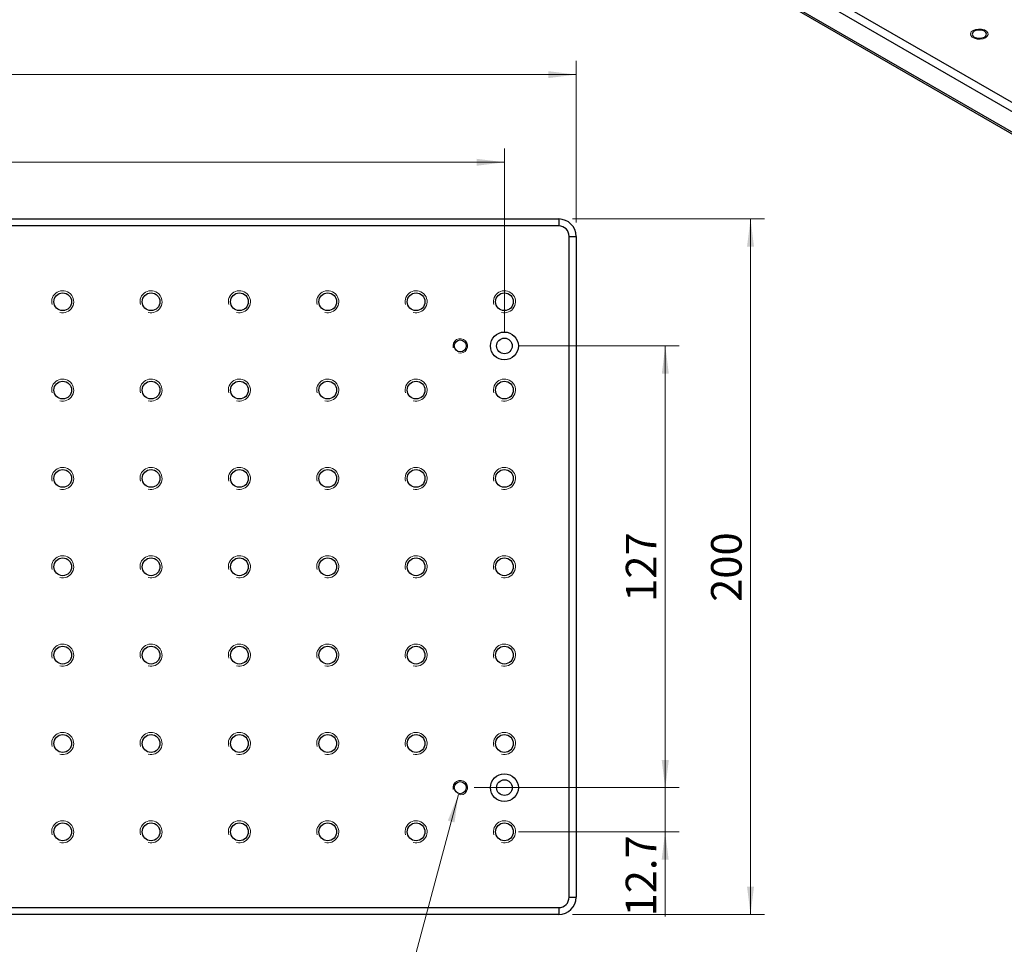
# Model space of a CAD drawing. Units: millimetres. Extents: x 5 to 289, y 4 to 204.
# Drawn here: x 147 to 218, y 78 to 144 of the extents above; entities that cross this region are included whole.
import ezdxf

# ---------------------------------------------------------------- set-up
doc = ezdxf.new("R2010")
doc.units = ezdxf.units.MM
doc.layers.add('SLD-0', color=7, linetype='Continuous', lineweight=15)
doc.styles.add('SLDTEXTSTYLE0', font='TXT', dxfattribs={"width": 0.605})
doc.dimstyles.new('SLDDIMSTYLE0', dxfattribs={"dimtxt": 2.2, "dimasz": 2, "dimexe": 0, "dimexo": 0.0625, "dimgap": 0.55, "dimtad": 1, "dimlfac": 4, "dimrnd": 1e-09, "dimzin": 12, "dimdsep": 46, "dimtxsty": 'SLDTEXTSTYLE0', "dimsah": 1, "dimcen": 0.09, "dimadec": 0, "dimazin": 3, "dimtfac": 1, "dimtofl": 0, "dimtmove": 0, "dimatfit": 3, "dimfxl": 1, "dimfrac": 2, "dimtolj": 1, "dimtzin": 12, "dimarcsym": 0})
doc.dimstyles.new('SLDDIMSTYLE1', dxfattribs={"dimtxt": 2.2, "dimasz": 2, "dimexe": 0, "dimexo": 0.0625, "dimgap": 0.55, "dimtad": 0, "dimtih": 1, "dimtoh": 1, "dimlfac": 4, "dimrnd": 1e-09, "dimzin": 12, "dimdsep": 46, "dimtxsty": 'SLDTEXTSTYLE0', "dimsah": 1, "dimcen": 0, "dimadec": 0, "dimazin": 3, "dimtfac": 1, "dimtofl": 0, "dimtmove": 0, "dimatfit": 3, "dimfxl": 1, "dimfrac": 2, "dimtolj": 1, "dimtzin": 12, "dimarcsym": 0})
doc.dimstyles.new('SLDDIMSTYLE2', dxfattribs={"dimtxt": 2.2, "dimasz": 2, "dimexe": 0, "dimexo": 0.0625, "dimgap": 0.55, "dimtad": 1, "dimlfac": 4, "dimrnd": 1e-09, "dimzin": 12, "dimdsep": 46, "dimtxsty": 'SLDTEXTSTYLE0', "dimsah": 1, "dimcen": 0.09, "dimadec": 0, "dimazin": 3, "dimtfac": 1, "dimtmove": 0, "dimatfit": 0, "dimfxl": 1, "dimfrac": 2, "dimtolj": 1, "dimtzin": 12, "dimarcsym": 0})

# ---------------------------------------------------------------- blocks, each defined once
blk = doc.blocks.new('_D')
at = {"layer": 'SLD-0', "color": 7}
for p, q in [((37.192, 129.395), (37.192, 141.021)), ((187.192, 129.395), (187.192, 141.021)), ((37.192, 140.021), (187.192, 140.021))]:
    blk.add_line(p, q, dxfattribs=at)
for points in [[(37.192, 140.021), (39.192, 139.771), (39.192, 140.271)], [(187.192, 140.021), (185.192, 140.271), (185.192, 139.771)]]:
    blk.add_solid(points, dxfattribs=at)
at = {"layer": 'SLD-0', "color": 7, "insert": (109.672, 142.857), "char_height": 2.2, "attachment_point": 1, "style": 'SLDTEXTSTYLE0'}
blk.add_mtext('600', dxfattribs=at)
blk = doc.blocks.new('_D_1')
at = {"layer": 'SLD-0', "color": 7}
for p, q in [((186.942, 129.645), (200.731, 129.645)), ((199.731, 79.645), (199.731, 129.645)), ((186.942, 79.645), (200.731, 79.645))]:
    blk.add_line(p, q, dxfattribs=at)
for points in [[(199.731, 129.645), (199.481, 127.645), (199.981, 127.645)], [(199.731, 79.645), (199.981, 81.645), (199.481, 81.645)]]:
    blk.add_solid(points, dxfattribs=at)
at = {"layer": 'SLD-0', "color": 7, "insert": (196.895, 102.124), "char_height": 2.2, "attachment_point": 1, "rotation": 90, "style": 'SLDTEXTSTYLE0'}
blk.add_mtext('200', dxfattribs=at)
blk = doc.blocks.new('_D_2')
at = {"layer": 'SLD-0', "color": 7}
for p, q in [((178.733, 88.267), (173.773, 69.758)), ((173.773, 69.758), (158.077, 69.758))]:
    blk.add_line(p, q, dxfattribs=at)
blk.add_solid([(178.733, 88.267), (177.974, 86.4), (178.457, 86.27)], dxfattribs=at)
at = {"layer": 'SLD-0', "color": 7, "char_height": 2.2, "attachment_point": 1, "style": 'SLDTEXTSTYLE0'}
for s, insert in [('4 HOLES,', (158.077, 75.97)), ('8-32', (158.902, 72.594))]:
    blk.add_mtext(s, dxfattribs=dict(at, insert=insert))
blk = doc.blocks.new('_D_6')
at = {"layer": 'SLD-0', "color": 7}
for p, q in [((42.342, 121.52), (42.342, 134.722)), ((182.042, 121.52), (182.042, 134.722)), ((42.342, 133.722), (182.042, 133.722))]:
    blk.add_line(p, q, dxfattribs=at)
for points in [[(42.342, 133.722), (44.342, 133.472), (44.342, 133.972)], [(182.042, 133.722), (180.042, 133.972), (180.042, 133.472)]]:
    blk.add_solid(points, dxfattribs=at)
at = {"layer": 'SLD-0', "color": 7, "insert": (108.411, 136.558), "char_height": 2.2, "attachment_point": 1, "style": 'SLDTEXTSTYLE0'}
blk.add_mtext('558.8', dxfattribs=at)
blk = doc.blocks.new('_D_7')
at = {"layer": 'SLD-0', "color": 7}
for p, q in [((183.042, 120.52), (194.607, 120.52)), ((193.607, 120.52), (193.607, 88.77)), ((183.042, 88.77), (194.607, 88.77))]:
    blk.add_line(p, q, dxfattribs=at)
for points in [[(193.607, 120.52), (193.357, 118.52), (193.857, 118.52)], [(193.607, 88.77), (193.857, 90.77), (193.357, 90.77)]]:
    blk.add_solid(points, dxfattribs=at)
at = {"layer": 'SLD-0', "color": 7, "insert": (190.771, 102.124), "char_height": 2.2, "attachment_point": 1, "rotation": 90, "style": 'SLDTEXTSTYLE0'}
blk.add_mtext('127', dxfattribs=at)
blk = doc.blocks.new('_D_12')
at = {"layer": 'SLD-0', "color": 7}
for p, q in [((193.595, 88.77), (193.595, 91.77)), ((179.867, 88.77), (194.595, 88.77)), ((193.595, 88.77), (193.595, 85.595)), ((183.042, 85.595), (194.595, 85.595)), ((193.595, 85.595), (193.595, 79.511))]:
    blk.add_line(p, q, dxfattribs=at)
for points in [[(193.595, 88.77), (193.845, 90.77), (193.345, 90.77)], [(193.595, 85.595), (193.345, 83.595), (193.845, 83.595)]]:
    blk.add_solid(points, dxfattribs=at)
at = {"layer": 'SLD-0', "color": 7, "insert": (190.759, 79.511), "char_height": 2.2, "attachment_point": 1, "rotation": 90, "style": 'SLDTEXTSTYLE0'}
blk.add_mtext('12.7', dxfattribs=at)

msp = doc.modelspace()

# ---------------------------------------------------------------- linework, layer by layer
at = {"color": 7, "linetype": 'Continuous', "lineweight": 30}
for p, q in [((167.7823, 167.3105), (251.2209, 119.1424)), ((250.938, 118.6525), (167.4994, 166.8206)), ((167.4994, 165.3508), (250.938, 117.1827)), ((167.5823, 165.1677), (251.0209, 116.9996)), ((38.4425, 129.6449), (185.9425, 129.6449)), ((185.9425, 129.6449), (185.9425, 129.1449)), ((185.9425, 129.1449), (38.4425, 129.1449)), ((186.6925, 80.8949), (186.6925, 128.3949)), ((186.6925, 128.3949), (187.1925, 128.3949)), ((187.1925, 128.3949), (187.1925, 80.8949)), ((186.6925, 80.8949), (187.1925, 80.8949)), ((38.4425, 80.1449), (185.9425, 80.1449)), ((185.9425, 80.1449), (185.9425, 79.6449)), ((185.9425, 79.6449), (38.4425, 79.6449))]:
    msp.add_line(p, q, dxfattribs=at)
at = {"color": 7, "linetype": 'Continuous', "lineweight": 0, "flags": 128}
msp.add_lwpolyline([(216.6256, 142.6733), (216.445, 142.6003), (216.232, 142.5673), (216.0123, 142.5784), (215.8124, 142.6322), (215.6565, 142.7223), (215.5633, 142.8376), (215.5441, 142.9645), (215.6011, 143.0874), (215.7276, 143.1917), (215.9083, 143.2648), (216.1213, 143.2977), (216.341, 143.2866), (216.5409, 143.2328), (216.6968, 143.1428), (216.79, 143.0274), (216.8092, 142.9006), (216.7522, 142.7776), (216.6257, 142.6733)], dxfattribs=at)
at = {"color": 7, "linetype": 'Continuous', "lineweight": 30, "flags": 128}
msp.add_lwpolyline([(216.5377, 142.7241), (216.6483, 142.8197), (216.6872, 142.9325), (216.6483, 143.0453), (216.5377, 143.1409), (216.372, 143.2048), (216.1766, 143.2273), (215.9813, 143.2048), (215.8156, 143.1409), (215.705, 143.0453), (215.6661, 142.9325), (215.705, 142.8197), (215.8156, 142.7241), (215.9813, 142.6602), (216.1766, 142.6378), (216.372, 142.6602), (216.5377, 142.7241)], dxfattribs=at)
at = {"color": 7, "linetype": 'Continuous', "lineweight": 30}
for centre, radius in [((150.2925, 123.6949), 0.6382), ((156.6425, 123.6949), 0.6382), ((162.9925, 123.6949), 0.6382), ((169.3425, 123.6949), 0.6382), ((175.6925, 123.6949), 0.6382), ((182.0425, 123.6949), 0.6382), ((182.0425, 120.5199), 1), ((182.0425, 120.5199), 0.5625), ((178.8675, 120.5199), 0.4318), ((150.2925, 117.3449), 0.6382), ((156.6425, 117.3449), 0.6382), ((162.9925, 117.3449), 0.6382), ((169.3425, 117.3449), 0.6382), ((175.6925, 117.3449), 0.6382), ((182.0425, 117.3449), 0.6382), ((150.2925, 110.9949), 0.6382), ((156.6425, 110.9949), 0.6382), ((162.9925, 110.9949), 0.6382), ((169.3425, 110.9949), 0.6382), ((175.6925, 110.9949), 0.6382), ((182.0425, 110.9949), 0.6382), ((150.2925, 104.6449), 0.6382), ((156.6425, 104.6449), 0.6382), ((162.9925, 104.6449), 0.6382), ((169.3425, 104.6449), 0.6382), ((175.6925, 104.6449), 0.6382), ((182.0425, 104.6449), 0.6382), ((150.2925, 98.2949), 0.6382), ((156.6425, 98.2949), 0.6382), ((162.9925, 98.2949), 0.6382), ((169.3425, 98.2949), 0.6382), ((175.6925, 98.2949), 0.6382), ((182.0425, 98.2949), 0.6382), ((150.2925, 91.9449), 0.6382), ((156.6425, 91.9449), 0.6382), ((162.9925, 91.9449), 0.6382), ((169.3425, 91.9449), 0.6382), ((175.6925, 91.9449), 0.6382), ((182.0425, 91.9449), 0.6382), ((178.8675, 88.7699), 0.4318), ((182.0425, 88.7699), 1), ((182.0425, 88.7699), 0.5625), ((150.2925, 85.5949), 0.6382), ((156.6425, 85.5949), 0.6382), ((162.9925, 85.5949), 0.6382), ((169.3425, 85.5949), 0.6382), ((175.6925, 85.5949), 0.6382), ((182.0425, 85.5949), 0.6382)]:
    msp.add_circle(centre, radius, dxfattribs=at)
for centre, radius, start, end in [((185.9425, 128.3949), 1.25, 0, 90), ((185.9425, 128.3949), 0.75, 0, 90), ((185.9425, 80.8949), 0.75, 270, 0), ((185.9425, 80.8949), 1.25, 270, 0)]:
    msp.add_arc(centre, radius, start, end, dxfattribs=at)
at = {"color": 7, "linetype": 'Continuous', "lineweight": 0}
for centre, radius in [((150.2925, 123.6949), 0.7938), ((156.6425, 123.6949), 0.7938), ((162.9925, 123.6949), 0.7938), ((169.3425, 123.6949), 0.7938), ((175.6925, 123.6949), 0.7937), ((182.0425, 123.6949), 0.7938), ((178.8675, 120.5199), 0.5207), ((150.2925, 117.3449), 0.7938), ((156.6425, 117.3449), 0.7938), ((162.9925, 117.3449), 0.7938), ((169.3425, 117.3449), 0.7938), ((175.6925, 117.3449), 0.7937), ((182.0425, 117.3449), 0.7938), ((150.2925, 110.9949), 0.7938), ((156.6425, 110.9949), 0.7938), ((162.9925, 110.9949), 0.7938), ((169.3425, 110.9949), 0.7938), ((175.6925, 110.9949), 0.7937), ((182.0425, 110.9949), 0.7938), ((150.2925, 104.6449), 0.7938), ((156.6425, 104.6449), 0.7938), ((162.9925, 104.6449), 0.7938), ((169.3425, 104.6449), 0.7938), ((175.6925, 104.6449), 0.7937), ((182.0425, 104.6449), 0.7938), ((150.2925, 98.2949), 0.7938), ((156.6425, 98.2949), 0.7938), ((162.9925, 98.2949), 0.7938), ((169.3425, 98.2949), 0.7938), ((175.6925, 98.2949), 0.7937), ((182.0425, 98.2949), 0.7938), ((150.2925, 91.9449), 0.7938), ((156.6425, 91.9449), 0.7938), ((162.9925, 91.9449), 0.7938), ((169.3425, 91.9449), 0.7938), ((175.6925, 91.9449), 0.7937), ((182.0425, 91.9449), 0.7938), ((178.8675, 88.7699), 0.5207), ((150.2925, 85.5949), 0.7938), ((156.6425, 85.5949), 0.7938), ((162.9925, 85.5949), 0.7938), ((169.3425, 85.5949), 0.7938), ((175.6925, 85.5949), 0.7937), ((182.0425, 85.5949), 0.7938)]:
    msp.add_arc(centre, radius, 255, 195, dxfattribs=at)

# ---------------------------------------------------------------- dimensions: what is measured, and where the dimension line sits
at = {"layer": 'SLD-0', "color": 7}
for base, p1, p2, picture, middle in [((187.1925, 140.0209), (37.1925, 128.3949), (187.1925, 128.3949), '_D', (112.1925, 140.0209)), ((182.0425, 133.7218), (42.3425, 120.5199), (182.0425, 120.5199), '_D_6', (112.1925, 133.7218))]:
    dim = msp.add_linear_dim(base=base, p1=p1, p2=p2, dimstyle='SLDDIMSTYLE0', dxfattribs=at)
    dim.commit()
    dim.dimension.update_dxf_attribs({"geometry": picture, "text_midpoint": middle, "dimtype": 160})
for base, p1, p2, dimstyle, picture, middle in [((199.7311, 129.6449), (185.9425, 79.6449), (185.9425, 129.6449), 'SLDDIMSTYLE0', '_D_1', (199.7311, 104.6449)), ((193.6074, 88.7699), (182.0425, 120.5199), (182.0425, 88.7699), 'SLDDIMSTYLE0', '_D_7', (193.6074, 104.6449)), ((193.595, 85.5949), (178.8675, 88.7699), (182.0425, 85.5949), 'SLDDIMSTYLE2', '_D_12', (193.595, 82.4518))]:
    dim = msp.add_linear_dim(base=base, p1=p1, p2=p2, angle=90, dimstyle=dimstyle, dxfattribs=at)
    dim.commit()
    dim.dimension.update_dxf_attribs({"geometry": picture, "text_midpoint": middle, "dimtype": 160})
dim = msp.add_diameter_dim_2p(p1=(179.0023, 89.2729), p2=(178.7327, 88.267), text='4 HOLES, \\P 8-32', dimstyle='SLDDIMSTYLE1', override={"dimpost": '<>'}, dxfattribs=at)
dim.commit()
dim.dimension.update_dxf_attribs({"geometry": '_D_2', "text_midpoint": (165.2998, 73.134), "dimtype": 163})

doc.saveas('drawing.dxf')
